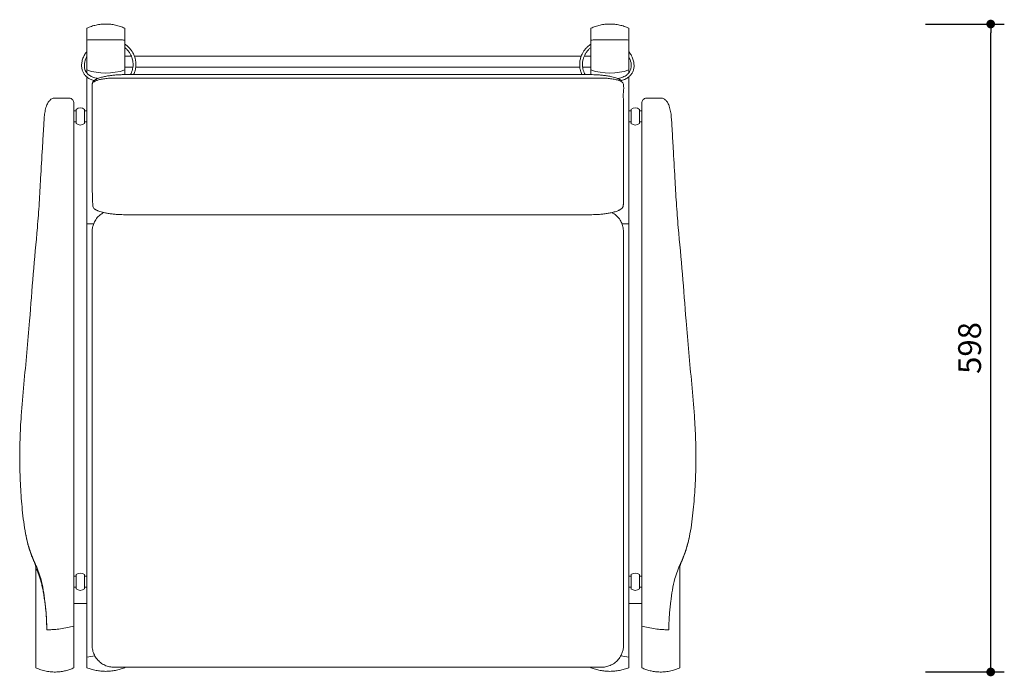
# Model space of a CAD drawing. Units: millimetres. Extents: x 227665 to 229465, y 11991 to 14117.
# Drawn here: x 227669 to 228576, y 13512 to 14117 of the extents above; entities that cross this region are included whole.
import ezdxf

# ---------------------------------------------------------------- set-up
doc = ezdxf.new("R2010")
doc.units = ezdxf.units.MM
doc.header["$PDMODE"] = 2
doc.styles.add('标志', font='simhei.ttf')
doc.dimstyles.new('1-10', dxfattribs={"dimscale": 10, "dimtxt": 2.1, "dimasz": 0.8, "dimexe": 1.25, "dimexo": 0.625, "dimtad": 1, "dimdec": 0, "dimrnd": 0.1, "dimdsep": 46, "dimtxsty": '标志', "dimblk": 'DOT', "dimcen": 2.5, "dimclrd": 5, "dimclre": 5, "dimadec": 3, "dimazin": 0, "dimtfac": 1, "dimtdec": 0, "dimtmove": 0, "dimatfit": 3, "dimldrblk": 'DOT', "dimfxl": 40, "dimfxlon": 1, "dimarcsym": 0})

# ---------------------------------------------------------------- blocks, each defined once
blk = doc.blocks.new('_Dot')
at = {"color": 0, "linetype": 'ByBlock', "lineweight": -2}
blk.add_line((-0.5, 0), (-1, 0), dxfattribs=at)
at = {"color": 0, "linetype": 'ByBlock', "const_width": 0.5}
blk.add_lwpolyline([(-0.25, 0, 1), (0.25, 0, 1)], format="xyb", close=True, dxfattribs=at)
blk = doc.blocks.new('*D112')
at = {"color": 5, "lineweight": -2}
for p, q in [((228503.55, 14113.31), (228576.05, 14113.31)), ((228563.55, 13524.47), (228563.55, 14105.31)), ((228503.55, 13516.47), (228576.05, 13516.47))]:
    blk.add_line(p, q, dxfattribs=at)
at = {"layer": 'Defpoints', "color": 0}
for p in [(228212.68, 14113.31), (228563.55, 14113.31), (228261.67, 13516.47)]:
    blk.add_point(p, dxfattribs=at)
at = {"color": 5, "lineweight": -2, "xscale": 8, "yscale": 8, "zscale": 8}
for p, rotation in [((228563.55, 14113.31), 90), ((228563.55, 13516.47), 270)]:
    blk.add_blockref('_Dot', p, dxfattribs=dict(at, rotation=rotation))
at = {"color": 0, "insert": (228546.8, 13814.89), "char_height": 21, "attachment_point": 5, "rotation": 90, "style": '标志'}
blk.add_mtext('598', dxfattribs=at)

msp = doc.modelspace()

# ---------------------------------------------------------------- linework, layer by layer
at = {"color": 7, "linetype": 'Continuous', "lineweight": 0}
for p, q in [((227730.81, 14109.52), (227730.8, 14109.51)), ((227730.8, 14109.51), (227730.8, 14098.85)), ((227765.75, 14109.51), (227765.74, 14109.52)), ((227765.75, 14109.51), (227765.75, 14098.84)), ((228195.2, 14109.51), (228195.21, 14109.52)), ((228195.2, 14109.51), (228195.2, 14098.84)), ((228230.14, 14109.52), (228230.15, 14109.51)), ((228230.15, 14109.51), (228230.15, 14098.85)), ((227730.8, 14098.5), (227731.17, 14098.41)), ((227762.92, 14098.76), (227733.43, 14098.76)), ((227765.4, 14098.4), (227765.75, 14098.49)), ((228195.55, 14098.4), (228195.2, 14098.49)), ((228227.52, 14098.76), (228198.03, 14098.76)), ((228230.15, 14098.5), (228229.78, 14098.41)), ((227765.75, 14083.56), (227771.93, 14083.56)), ((227774.69, 14083.56), (228186.21, 14083.56)), ((228189.03, 14083.56), (228195.2, 14083.56)), ((227765.75, 14073.44), (227773.32, 14073.44)), ((227765.75, 14066.7), (227765.75, 14070.62)), ((227775.84, 14073.44), (228185.11, 14073.44)), ((228187.63, 14073.44), (228195.2, 14073.44)), ((228195.2, 14066.71), (228195.2, 14070.62)), ((227771.13, 14066.72), (227771.2, 14066.72)), ((228223.34, 14061.08), (228222.95, 14061.39)), ((227714.37, 14045.1), (227700.06, 14045.1)), ((227735.79, 14041.36), (227735.79, 14031.59)), ((228260.89, 14045.1), (228246.58, 14045.1)), ((227720.89, 14033.23), (227718.89, 14033.23)), ((227720.89, 14034.73), (227720.89, 14023.94)), ((227728.8, 14034.73), (227728.8, 14023.94)), ((227730.8, 14033.23), (227728.8, 14033.23)), ((228232.15, 14033.23), (228230.15, 14033.23)), ((228232.15, 14021.75), (228232.15, 14034.73)), ((228240.06, 14021.75), (228240.06, 14034.73)), ((228242.06, 14033.23), (228240.06, 14033.23)), ((227718.89, 14023.25), (227720.89, 14023.25)), ((227720.89, 14023.94), (227720.89, 14021.75)), ((227728.8, 14023.94), (227728.8, 14021.75)), ((227728.8, 14023.25), (227730.8, 14023.25)), ((227735.79, 14031.59), (227735.79, 14017.36)), ((228230.15, 14031.24), (228230.15, 14031.24)), ((228230.15, 14023.25), (228232.15, 14023.25)), ((228240.06, 14023.25), (228242.06, 14023.25)), ((227691.3, 14022.25), (227691.41, 14022.25)), ((227735.79, 14017.36), (227735.79, 14002.77)), ((228269.54, 14022.25), (228269.65, 14022.25)), ((227735.79, 14002.77), (227735.79, 13965.31)), ((228225.16, 13946.63), (228225.16, 13946.64)), ((227737.16, 13929.2), (227730.8, 13929.2)), ((228230.15, 13929.2), (228223.75, 13929.2)), ((227735.79, 13921.7), (227735.79, 13920.27)), ((228291.87, 13715.1), (228291.84, 13712.32)), ((228291.88, 13715.1), (228291.88, 13715.29)), ((227683.94, 13613.4), (227683.94, 13612.36)), ((227683.94, 13520.27), (227683.94, 13612.36)), ((227720.89, 13606.12), (227720.89, 13593.13)), ((227728.8, 13606.12), (227728.8, 13593.13)), ((228232.15, 13601.11), (228232.15, 13606.12)), ((228240.06, 13601.11), (228240.06, 13606.12)), ((228277.01, 13613.4), (228277.01, 13612.36)), ((228277.01, 13520.27), (228277.01, 13612.36)), ((227718.9, 13605.62), (227718.89, 13605.62)), ((227720.89, 13604.62), (227718.9, 13604.62)), ((227730.8, 13604.62), (227728.8, 13604.62)), ((228232.15, 13604.62), (228230.15, 13604.62)), ((228232.15, 13593.13), (228232.15, 13601.11)), ((228242.05, 13604.62), (228240.06, 13604.62)), ((228240.06, 13593.13), (228240.06, 13601.11)), ((228242.01, 13597.1), (228242.06, 13597.02)), ((228242.06, 13605.62), (228242.05, 13605.62)), ((227718.89, 13593.63), (227718.9, 13593.63)), ((227718.9, 13594.63), (227720.89, 13594.63)), ((227728.8, 13594.63), (227730.8, 13594.63)), ((228230.15, 13594.63), (228232.15, 13594.63)), ((228240.06, 13594.63), (228242.05, 13594.63)), ((228242.05, 13593.63), (228242.06, 13593.63)), ((227718.89, 13579.49), (227730.8, 13579.49)), ((228230.15, 13579.49), (228242.06, 13579.49)), ((228242.06, 13520.27), (228242.06, 13579.49)), ((227718.89, 13520.27), (227718.89, 13558.58)), ((227683.94, 13520.27), (227683.96, 13520.26)), ((227718.87, 13520.26), (227718.89, 13520.27)), ((228242.08, 13520.26), (228242.06, 13520.27)), ((228277.01, 13520.27), (228276.99, 13520.26))]:
    msp.add_line(p, q, dxfattribs=at)
for centre, radius, start, end in [((227748.27, 14122.73), 54.63, 251.34158, 288.65842), ((228212.68, 14122.73), 54.63, 251.34157, 288.65843), ((227724.84, 14030.26), 5.97, 48.49397, 131.50603), ((228236.1, 14030.26), 5.97, 48.49397, 131.50603), ((227724.84, 14026.22), 5.97, 228.49397, 311.50603), ((228236.1, 14026.22), 5.97, 228.49397, 311.50603), ((227724.84, 13601.65), 5.97, 48.49397, 131.50603), ((228236.1, 13601.65), 5.97, 48.49397, 131.50603), ((227724.84, 13597.6), 5.97, 228.49397, 311.50603), ((228236.1, 13597.6), 5.97, 228.49397, 311.50603), ((227744.72, 13455.19), 76.31, 94.78417, 100.51679), ((228216.23, 13455.23), 76.26, 79.48041, 85.20607)]:
    msp.add_arc(centre, radius, start, end, dxfattribs=at)
for points, knots in [([(227765.74, 14109.52), (227764.37, 14110.09), (227761.62, 14111.24), (227757.28, 14112.41), (227752.82, 14113.14), (227748.3, 14113.39), (227743.79, 14113.15), (227739.34, 14112.43), (227734.98, 14111.26), (227732.2, 14110.1), (227730.81, 14109.52)], [0, 0, 0, 0, 0.123549, 0.248006, 0.373807, 0.499566, 0.624813, 0.749231, 0.874267, 1, 1, 1, 1]), ([(228195.21, 14109.52), (228196.58, 14110.09), (228199.33, 14111.24), (228203.67, 14112.41), (228208.13, 14113.14), (228212.65, 14113.39), (228217.16, 14113.15), (228221.61, 14112.43), (228225.97, 14111.26), (228228.75, 14110.1), (228230.14, 14109.52)], [0, 0, 0, 0, 0.123549, 0.248006, 0.373807, 0.499567, 0.624813, 0.749231, 0.874267, 1, 1, 1, 1]), ([(227730.8, 14098.5), (227730.8, 14098.48), (227730.8, 14098.24), (227730.8, 14097.38), (227730.8, 14095.68), (227730.8, 14093.8), (227730.8, 14091.2), (227730.8, 14087.94), (227730.8, 14083.79), (227730.8, 14081.1), (227730.8, 14079.62)], [0, 0, 0, 0, 0.009049, 0.103859, 0.199098, 0.294112, 0.390173, 0.580396, 0.770183, 1, 1, 1, 1]), ([(227731.17, 14098.41), (227731.64, 14098.56), (227732.37, 14098.79), (227733.15, 14098.69), (227733.43, 14098.66)], [0, 0, 0, 0, 0.641096, 1, 1, 1, 1]), ([(227762.92, 14098.72), (227763.21, 14098.73), (227764.04, 14098.76), (227764.86, 14098.54), (227765.4, 14098.4)], [0, 0, 0, 0, 0.334454, 1, 1, 1, 1]), ([(227765.75, 14098.49), (227765.75, 14098.47), (227765.75, 14098.23), (227765.75, 14097.38), (227765.75, 14095.68), (227765.75, 14093.8), (227765.75, 14091.2), (227765.75, 14087.94), (227765.75, 14083.79), (227765.75, 14081.1), (227765.75, 14079.62)], [0, 0, 0, 0, 0.00736, 0.102332, 0.197733, 0.292909, 0.389134, 0.579681, 0.769791, 1, 1, 1, 1]), ([(228195.2, 14098.49), (228195.2, 14098.47), (228195.2, 14098.23), (228195.2, 14097.38), (228195.2, 14095.68), (228195.2, 14093.8), (228195.2, 14091.2), (228195.2, 14087.94), (228195.2, 14083.79), (228195.2, 14081.1), (228195.2, 14079.62)], [0, 0, 0, 0, 0.00736, 0.102332, 0.197733, 0.292909, 0.389134, 0.579681, 0.769791, 1, 1, 1, 1]), ([(228198.03, 14098.72), (228197.74, 14098.73), (228196.91, 14098.76), (228196.09, 14098.54), (228195.55, 14098.4)], [0, 0, 0, 0, 0.334458, 1, 1, 1, 1]), ([(228229.78, 14098.41), (228229.31, 14098.56), (228228.58, 14098.79), (228227.8, 14098.69), (228227.52, 14098.66)], [0, 0, 0, 0, 0.641094, 1, 1, 1, 1]), ([(228230.15, 14098.5), (228230.15, 14098.48), (228230.15, 14098.24), (228230.15, 14097.38), (228230.15, 14095.68), (228230.15, 14093.8), (228230.15, 14091.2), (228230.15, 14087.94), (228230.15, 14083.79), (228230.15, 14081.1), (228230.15, 14079.62)], [0, 0, 0, 0, 0.009049, 0.103859, 0.199098, 0.294112, 0.390173, 0.580396, 0.770183, 1, 1, 1, 1]), ([(227730.8, 14087.85), (227730.33, 14087.26), (227729.07, 14085.66), (227727.55, 14082.65), (227726.31, 14078.95), (227725.85, 14075.16), (227726.23, 14071.72), (227727.11, 14069.31), (227727.98, 14067.77), (227728.71, 14066.74), (227729.66, 14065.64), (227731.01, 14064.41), (227732.93, 14063.09), (227735.19, 14062.04), (227736.87, 14061.42), (227737.67, 14061.24), (227737.72, 14061.23)], [0, 0, 0, 0, 0.067228, 0.180736, 0.296471, 0.412928, 0.516262, 0.602772, 0.640183, 0.674426, 0.716348, 0.770537, 0.839085, 0.925508, 0.995719, 1, 1, 1, 1]), ([(227773.95, 14066.74), (227774.26, 14067.42), (227774.95, 14068.95), (227775.6, 14071.41), (227776.05, 14074.21), (227776.12, 14077), (227775.79, 14079.93), (227775.07, 14082.84), (227773.98, 14085.53), (227772.61, 14087.95), (227771.19, 14089.92), (227769.73, 14091.57), (227768.37, 14092.86), (227767.09, 14093.92), (227766.21, 14094.52), (227765.75, 14094.83)], [0, 0, 0, 0, 0.07433, 0.166716, 0.245441, 0.346104, 0.430625, 0.520695, 0.62361, 0.698146, 0.776903, 0.846756, 0.90125, 0.949172, 1, 1, 1, 1]), ([(227765.75, 14091.64), (227765.95, 14091.5), (227766.82, 14090.85), (227768.29, 14089.38), (227770.03, 14087.23), (227771.41, 14084.88), (227772.26, 14082.89), (227772.82, 14081.15), (227773.25, 14079.3), (227773.5, 14077.07), (227773.47, 14074.51), (227773.05, 14071.79), (227772.28, 14069.09), (227771.44, 14067.48), (227771.06, 14066.76)], [0, 0, 0, 0, 0.025776, 0.114053, 0.218398, 0.317141, 0.399365, 0.446246, 0.510371, 0.601107, 0.68668, 0.787778, 0.905389, 1, 1, 1, 1]), ([(228195.2, 14094.82), (228194.62, 14094.43), (228193.4, 14093.59), (228191.64, 14092), (228189.91, 14090.12), (228188.35, 14087.98), (228187.11, 14085.78), (228186.24, 14083.74), (228185.67, 14081.97), (228185.26, 14080.27), (228184.96, 14078.35), (228184.84, 14076.22), (228184.95, 14073.89), (228185.34, 14071.41), (228186, 14068.94), (228186.69, 14067.42), (228187, 14066.74)], [0, 0, 0, 0, 0.064147, 0.13712, 0.218095, 0.299446, 0.38054, 0.450213, 0.50412, 0.552883, 0.612774, 0.685321, 0.753127, 0.833324, 0.926238, 1, 1, 1, 1]), ([(228189.82, 14066.87), (228189.54, 14067.39), (228188.87, 14068.65), (228188.19, 14070.76), (228187.7, 14072.94), (228187.48, 14074.95), (228187.46, 14076.74), (228187.6, 14078.48), (228187.94, 14080.48), (228188.63, 14082.85), (228189.8, 14085.4), (228191.27, 14087.7), (228192.97, 14089.69), (228194.28, 14091), (228195.09, 14091.57), (228195.2, 14091.65)], [0, 0, 0, 0, 0.068644, 0.167495, 0.251107, 0.319976, 0.389637, 0.446929, 0.508047, 0.60707, 0.70902, 0.804991, 0.894955, 0.986398, 1, 1, 1, 1]), ([(228223.22, 14061.27), (228223.63, 14061.37), (228224.95, 14061.7), (228227.29, 14062.7), (228230, 14064.35), (228232.32, 14066.67), (228233.91, 14069.33), (228234.83, 14072.32), (228235.07, 14075.64), (228234.56, 14079.28), (228233.25, 14082.99), (228231.72, 14085.92), (228230.51, 14087.43), (228230.15, 14087.86)], [0, 0, 0, 0, 0.038498, 0.122566, 0.228665, 0.324172, 0.415029, 0.504591, 0.601436, 0.709104, 0.828412, 0.949895, 1, 1, 1, 1]), ([(227741.29, 14063.13), (227740.63, 14063.24), (227739.14, 14063.47), (227736.99, 14064.11), (227734.98, 14064.96), (227732.96, 14066.12), (227731.2, 14067.64), (227729.82, 14069.6), (227728.89, 14071.79), (227728.46, 14074.41), (227728.65, 14077.33), (227729.4, 14080.16), (227730.14, 14082.12), (227730.72, 14083.08), (227730.8, 14083.21)], [0, 0, 0, 0, 0.072818, 0.165227, 0.243911, 0.311375, 0.419186, 0.496097, 0.570444, 0.673546, 0.778781, 0.880272, 0.984618, 1, 1, 1, 1]), ([(227730.8, 14079.62), (227730.8, 14078.4), (227730.8, 14076.56), (227730.8, 14073.93), (227730.8, 14072.17), (227730.8, 14071.38), (227730.8, 14070.97)], [0, 0, 0, 0, 0.391814, 0.588376, 0.784073, 1, 1, 1, 1]), ([(227765.75, 14079.62), (227765.75, 14078.4), (227765.75, 14076.57), (227765.75, 14073.95), (227765.75, 14072.18), (227765.75, 14071.39), (227765.75, 14070.97)], [0, 0, 0, 0, 0.390096, 0.585783, 0.780615, 1, 1, 1, 1]), ([(228195.2, 14079.62), (228195.2, 14078.4), (228195.2, 14076.57), (228195.2, 14073.95), (228195.2, 14072.18), (228195.2, 14071.39), (228195.2, 14070.97)], [0, 0, 0, 0, 0.390096, 0.585783, 0.780615, 1, 1, 1, 1]), ([(228230.15, 14083.15), (228230.4, 14082.7), (228231.12, 14081.4), (228231.9, 14079.06), (228232.44, 14076.19), (228232.4, 14073.72), (228231.99, 14071.8), (228231.39, 14070.12), (228230.57, 14068.75), (228229.63, 14067.65), (228228.77, 14066.8), (228227.44, 14065.78), (228225.75, 14064.85), (228223.72, 14064.04), (228221.72, 14063.46), (228220.3, 14063.23), (228219.66, 14063.13)], [0, 0, 0, 0, 0.055242, 0.157768, 0.26154, 0.365983, 0.419161, 0.472815, 0.558501, 0.589992, 0.631542, 0.690678, 0.772154, 0.842535, 0.929254, 1, 1, 1, 1]), ([(228230.15, 14079.62), (228230.15, 14078.4), (228230.15, 14076.56), (228230.15, 14073.93), (228230.15, 14072.17), (228230.15, 14071.38), (228230.15, 14070.97)], [0, 0, 0, 0, 0.391814, 0.588376, 0.784073, 1, 1, 1, 1]), ([(227730.8, 14070.97), (227730.8, 14070.63), (227730.8, 14069.97), (227730.8, 14068.86), (227730.8, 14068.35), (227730.8, 14068.34)], [0, 0, 0, 0, 0.494032, 0.989711, 1, 1, 1, 1]), ([(227765.75, 14070.97), (227765.75, 14070.63), (227765.75, 14069.96), (227765.75, 14068.36), (227765.75, 14067.27), (227765.75, 14066.76), (227765.75, 14066.7)], [0, 0, 0, 0, 0.320218, 0.641505, 0.962813, 1, 1, 1, 1]), ([(228195.2, 14070.97), (228195.2, 14070.63), (228195.2, 14069.96), (228195.2, 14068.36), (228195.2, 14067.28), (228195.2, 14066.76), (228195.2, 14066.71)], [0, 0, 0, 0, 0.320861, 0.642792, 0.964744, 1, 1, 1, 1]), ([(228230.15, 14070.97), (228230.15, 14070.63), (228230.15, 14069.97), (228230.15, 14068.84), (228230.15, 14068.31), (228230.15, 14068.28)], [0, 0, 0, 0, 0.48485, 0.971318, 1, 1, 1, 1]), ([(227730.8, 14064.65), (227730.8, 14059.86), (227730.8, 14044.01), (227730.8, 14022.83), (227730.8, 14005.04), (227730.8, 13998.02), (227730.8, 13995.64), (227730.8, 13993.14), (227730.8, 13990.33), (227730.8, 13987.01), (227730.8, 13982.77), (227730.8, 13977.28), (227730.8, 13970.49), (227730.8, 13962.74), (227730.8, 13954.09), (227730.8, 13944.68), (227730.8, 13936.28), (227730.8, 13930.99), (227730.8, 13929.2)], [0, 0, 0, 0, 0.144119, 0.476691, 0.642978, 0.66947, 0.696047, 0.722614, 0.749095, 0.775475, 0.801835, 0.832228, 0.862719, 0.893113, 0.923508, 0.954, 0.984397, 1, 1, 1, 1]), ([(228225.16, 14005.64), (228225.2, 14033.82), (228225.26, 14040.73), (228224.87, 14050.06), (228225.71, 14055.95), (228224.86, 14059.23), (228223.2, 14060.46), (228220.46, 14061.6), (228216.74, 14062.53), (228212.41, 14063.15), (228207.59, 14063.49), (228202.57, 14063.47), (228197.41, 14063.47), (228192.26, 14063.47), (228187.11, 14063.47), (228166.52, 14063.47), (228113.34, 14063.47), (227993.24, 14063.47), (227873.15, 14063.47), (227785.93, 14063.47), (227765.92, 14063.47), (227761.63, 14063.47), (227757.32, 14063.47), (227752.87, 14063.47), (227748.33, 14063.13), (227744.23, 14062.52), (227740.85, 14061.69), (227738.34, 14060.74), (227736.66, 14059.69), (227735.79, 14058.62), (227735.79, 14057.58), (227735.79, 14056.56), (227735.79, 14051.15), (227735.79, 14046.09), (227735.79, 14041.36)], [0, 0, 0, 0, 0.061903, 0.111594, 0.150637, 0.157257, 0.16433, 0.171686, 0.17911, 0.186373, 0.193275, 0.201001, 0.20864, 0.216279, 0.223918, 0.231557, 0.307946, 0.460725, 0.766282, 0.842671, 0.849037, 0.855403, 0.861768, 0.868237, 0.87516, 0.882435, 0.888803, 0.895138, 0.9013, 0.90717, 0.912698, 0.918154, 0.923611, 1, 1, 1, 1]), ([(227737.87, 14061.3), (227737.59, 14061.09), (227736.72, 14060.43), (227736.01, 14059.19), (227735.86, 14057.45), (227735.81, 14056.23), (227735.79, 14055.55)], [0, 0, 0, 0, 0.109444, 0.34489, 0.636168, 1, 1, 1, 1]), ([(227740.14, 14062.68), (227739.99, 14062.61), (227739.58, 14062.43), (227738.93, 14062.06), (227738.3, 14061.64), (227737.9, 14061.35), (227737.72, 14061.23), (227737.72, 14061.24), (227737.72, 14061.24)], [0, 0, 0, 0, 0.135729, 0.355077, 0.584951, 0.793096, 0.941982, 1, 1, 1, 1]), ([(227771.55, 14066.72), (227770.99, 14066.72), (227769.3, 14066.72), (227766.58, 14066.72), (227763.15, 14066.69), (227759.6, 14066.53), (227755.72, 14066.24), (227751.82, 14065.79), (227748.61, 14065.24), (227746.16, 14064.71), (227744.28, 14064.22), (227742.52, 14063.66), (227741.13, 14063.14), (227740.38, 14062.8), (227740.14, 14062.68)], [0, 0, 0, 0, 0.051324, 0.153601, 0.247989, 0.364947, 0.482663, 0.606525, 0.719823, 0.777686, 0.841561, 0.908897, 0.970436, 1, 1, 1, 1]), ([(227773.46, 14066.72), (227773.35, 14066.72), (227773.12, 14066.72), (227772.65, 14066.72), (227772.17, 14066.72), (227771.76, 14066.72), (227771.44, 14066.72), (227771.22, 14066.73), (227771.13, 14066.73), (227771.11, 14066.73), (227771.12, 14066.73), (227771.13, 14066.72)], [0, 0, 0, 0, 0.130755, 0.26534, 0.400687, 0.517074, 0.624244, 0.73709, 0.866524, 0.932696, 1, 1, 1, 1]), ([(228187.09, 14066.73), (228186.81, 14066.73), (228185.25, 14066.73), (228181.71, 14066.73), (228176.17, 14066.73), (228169.34, 14066.73), (228161.64, 14066.73), (228149.45, 14066.73), (228133.31, 14066.73), (228113.75, 14066.73), (228094.5, 14066.73), (228075.6, 14066.73), (228057.03, 14066.73), (228039.01, 14066.73), (228021.27, 14066.73), (228003.08, 14066.73), (227984.39, 14066.73), (227965.22, 14066.73), (227946.05, 14066.73), (227926.89, 14066.73), (227907.61, 14066.73), (227887.87, 14066.73), (227870.96, 14066.73), (227856.93, 14066.73), (227846.03, 14066.73), (227834.86, 14066.73), (227823.43, 14066.73), (227811.73, 14066.73), (227799.91, 14066.73), (227790.24, 14066.73), (227782.96, 14066.73), (227778.17, 14066.73), (227775.06, 14066.73), (227773.54, 14066.72), (227773.46, 14066.72)], [0, 0, 0, 0, 0.002017, 0.01132, 0.025671, 0.042184, 0.060854, 0.081517, 0.130625, 0.177909, 0.223403, 0.270198, 0.315013, 0.358072, 0.400859, 0.443675, 0.490033, 0.536395, 0.582745, 0.629065, 0.675341, 0.722572, 0.772214, 0.797959, 0.824327, 0.851325, 0.87896, 0.907238, 0.936167, 0.964679, 0.977392, 0.988973, 0.999424, 1, 1, 1, 1]), ([(228187.09, 14066.73), (228187.17, 14066.73), (228187.34, 14066.73), (228187.79, 14066.72), (228188.29, 14066.72), (228188.78, 14066.72), (228189.19, 14066.72), (228189.5, 14066.72), (228189.71, 14066.73), (228189.76, 14066.73), (228189.78, 14066.73)], [0, 0, 0, 0, 0.15275, 0.323931, 0.455808, 0.588433, 0.70248, 0.807502, 0.918079, 1, 1, 1, 1]), ([(228221.11, 14062.55), (228221.02, 14062.59), (228220.65, 14062.78), (228219.66, 14063.21), (228218, 14063.83), (228215.82, 14064.46), (228213.3, 14065.05), (228210.33, 14065.6), (228206.84, 14066.07), (228203.13, 14066.42), (228199.62, 14066.62), (228196.43, 14066.71), (228193.23, 14066.73), (228191.03, 14066.73), (228189.78, 14066.73)], [0, 0, 0, 0, 0.010912, 0.047219, 0.118525, 0.196763, 0.269872, 0.3618, 0.473284, 0.588517, 0.699806, 0.799415, 0.885759, 1, 1, 1, 1]), ([(228221.11, 14062.54), (228221.16, 14062.52), (228221.46, 14062.38), (228222.02, 14062.05), (228222.65, 14061.64), (228223.05, 14061.35), (228223.23, 14061.23), (228223.23, 14061.24), (228223.23, 14061.24)], [0, 0, 0, 0, 0.052368, 0.292152, 0.543446, 0.770989, 0.933754, 1, 1, 1, 1]), ([(228230.15, 14064.67), (228230.15, 14059.87), (228230.15, 14044.02), (228230.15, 14022.83), (228230.15, 14005.04), (228230.15, 13998.02), (228230.15, 13995.64), (228230.15, 13993.14), (228230.15, 13990.33), (228230.15, 13987.01), (228230.15, 13982.77), (228230.15, 13977.28), (228230.15, 13970.49), (228230.15, 13962.74), (228230.15, 13954.09), (228230.15, 13944.68), (228230.15, 13936.28), (228230.15, 13930.99), (228230.15, 13929.2)], [0, 0, 0, 0, 0.144249, 0.476771, 0.643032, 0.66952, 0.696093, 0.722656, 0.749133, 0.775509, 0.801865, 0.832254, 0.86274, 0.89313, 0.923519, 0.954007, 0.984399, 1, 1, 1, 1]), ([(227700.06, 14045.07), (227699.99, 14045.07), (227699.79, 14045.06), (227698.58, 14044.56), (227696.94, 14043.38), (227695.48, 14041.64), (227694.45, 14039.81), (227693.89, 14038.52), (227693.62, 14037.77), (227693.56, 14037.59)], [0, 0, 0, 0, 0.095832, 0.284336, 0.481839, 0.697001, 0.828274, 0.959888, 1, 1, 1, 1]), ([(227714.37, 14045.09), (227714.43, 14045.09), (227715.13, 14045.12), (227716.24, 14044.87), (227717.21, 14044.09), (227717.57, 14043.8)], [0, 0, 0, 0, 0.062276, 0.65238, 1, 1, 1, 1]), ([(227718.89, 14040.4), (227718.84, 14040.94), (227718.74, 14042.04), (227718.12, 14043.16), (227717.67, 14043.68), (227717.57, 14043.8)], [0, 0, 0, 0, 0.438517, 0.876758, 1, 1, 1, 1]), ([(228242.06, 14040.4), (228242.11, 14040.94), (228242.21, 14042.04), (228242.83, 14043.16), (228243.28, 14043.68), (228243.38, 14043.8)], [0, 0, 0, 0, 0.438517, 0.876755, 1, 1, 1, 1]), ([(228246.58, 14045.09), (228246.52, 14045.09), (228245.82, 14045.12), (228244.71, 14044.87), (228243.74, 14044.09), (228243.38, 14043.8)], [0, 0, 0, 0, 0.062277, 0.65238, 1, 1, 1, 1]), ([(228260.89, 14045.07), (228260.96, 14045.07), (228261.16, 14045.06), (228262.37, 14044.56), (228264.01, 14043.38), (228265.47, 14041.64), (228266.5, 14039.81), (228267.06, 14038.52), (228267.33, 14037.77), (228267.39, 14037.59)], [0, 0, 0, 0, 0.095832, 0.284335, 0.481839, 0.697002, 0.828273, 0.959888, 1, 1, 1, 1]), ([(227693.93, 13555.36), (227693.93, 13555.37), (227693.93, 13555.39), (227693.93, 13555.71), (227693.93, 13556.6), (227693.92, 13557.99), (227693.89, 13559.8), (227693.83, 13562.02), (227693.73, 13564.55), (227693.57, 13567.35), (227693.38, 13570.2), (227693.13, 13573.04), (227692.78, 13576.69), (227692.05, 13583), (227690.78, 13591.95), (227688.83, 13601.42), (227686.13, 13609.51), (227683.26, 13616.32), (227679.87, 13624.13), (227676.78, 13633.29), (227674.34, 13643.9), (227672.62, 13654.75), (227670.98, 13669.24), (227669.6, 13687.31), (227668.92, 13708.98), (227669.15, 13730.66), (227670.4, 13754.87), (227672.74, 13781.55), (227675.69, 13810.72), (227678.51, 13844.54), (227681.25, 13882.98), (227684.79, 13919.15), (227687.1, 13948.58), (227688.39, 13972.98), (227689.69, 13995.72), (227690.86, 14014.6), (227691.41, 14025.83), (227692.21, 14032.82), (227693.1, 14035.99), (227693.56, 14037.59)], [0, 0, 0, 0, 0.001851, 0.007892, 0.014108, 0.020148, 0.026361, 0.032417, 0.038649, 0.044701, 0.05093, 0.056405, 0.061895, 0.073042, 0.09477, 0.116477, 0.13135, 0.146263, 0.161177, 0.182971, 0.204779, 0.227088, 0.249405, 0.293014, 0.336665, 0.380327, 0.423948, 0.482913, 0.541885, 0.60085, 0.687662, 0.774486, 0.820173, 0.865876, 0.922049, 0.95767, 0.9801, 0.989997, 1, 1, 1, 1]), ([(227718.89, 14040.4), (227718.89, 14024.76), (227718.89, 13946.57), (227718.89, 13839.46), (227718.89, 13729.3), (227718.89, 13669.6), (227718.89, 13631.03), (227718.89, 13603.34), (227718.89, 13586.68), (227718.89, 13576.82), (227718.89, 13573.71), (227718.89, 13570.8), (227718.89, 13568.21), (227718.89, 13565.95), (227718.89, 13563.92), (227718.89, 13562.15), (227718.89, 13560.71), (227718.89, 13559.63), (227718.89, 13558.96), (227718.89, 13558.77), (227718.89, 13558.75), (227718.89, 13558.75)], [0, 0, 0, 0, 0.095716, 0.478581, 0.655637, 0.770048, 0.843979, 0.891752, 0.939525, 0.945881, 0.952232, 0.958526, 0.963599, 0.968673, 0.973746, 0.97882, 0.983893, 0.988967, 0.994029, 0.999093, 1, 1, 1, 1]), ([(228242.06, 14040.4), (228242.06, 14024.76), (228242.06, 13946.57), (228242.06, 13839.46), (228242.06, 13729.3), (228242.06, 13669.6), (228242.06, 13631.03), (228242.06, 13603.34), (228242.06, 13586.68), (228242.06, 13576.82), (228242.06, 13573.71), (228242.06, 13570.8), (228242.06, 13568.21), (228242.06, 13565.95), (228242.06, 13563.92), (228242.06, 13562.15), (228242.06, 13560.71), (228242.06, 13559.63), (228242.06, 13558.96), (228242.06, 13558.77), (228242.06, 13558.75), (228242.06, 13558.75)], [0, 0, 0, 0, 0.095716, 0.478581, 0.655637, 0.770048, 0.843979, 0.891752, 0.939525, 0.945881, 0.952232, 0.958526, 0.963599, 0.968673, 0.973746, 0.97882, 0.983893, 0.988967, 0.994029, 0.999093, 1, 1, 1, 1]), ([(228267.02, 13555.36), (228267.02, 13555.37), (228267.02, 13555.39), (228267.02, 13555.71), (228267.02, 13556.6), (228267.03, 13557.99), (228267.06, 13559.8), (228267.12, 13562.02), (228267.22, 13564.55), (228267.38, 13567.35), (228267.57, 13570.2), (228267.82, 13573.04), (228268.17, 13576.69), (228268.9, 13583), (228270.17, 13591.95), (228272.12, 13601.42), (228274.82, 13609.51), (228277.69, 13616.32), (228281.08, 13624.13), (228284.16, 13633.29), (228286.61, 13643.9), (228288.33, 13654.75), (228289.97, 13669.24), (228291.35, 13687.31), (228292.03, 13708.98), (228291.8, 13730.66), (228290.55, 13754.87), (228288.21, 13781.55), (228285.26, 13810.72), (228282.44, 13844.54), (228279.7, 13882.98), (228276.16, 13919.15), (228273.85, 13948.58), (228272.56, 13972.98), (228271.26, 13995.72), (228270.09, 14014.6), (228269.54, 14025.83), (228268.74, 14032.82), (228267.84, 14035.99), (228267.39, 14037.59)], [0, 0, 0, 0, 0.001851, 0.007892, 0.014108, 0.020148, 0.026361, 0.032417, 0.038649, 0.044701, 0.05093, 0.056405, 0.061895, 0.073042, 0.09477, 0.116477, 0.13135, 0.146263, 0.161177, 0.182971, 0.204779, 0.227088, 0.249405, 0.293014, 0.336665, 0.380327, 0.423948, 0.482913, 0.541885, 0.60085, 0.687662, 0.774486, 0.820173, 0.865876, 0.922049, 0.95767, 0.9801, 0.989997, 1, 1, 1, 1]), ([(228225.14, 13946.63), (228225.14, 13946.69), (228225.2, 13947.09), (228225.14, 13947.83), (228225.4, 13964.39), (228225.14, 13983.67), (228225.16, 14002.6), (228225.16, 14005.64)], [0, 0, 0, 0, 0.003218, 0.020389, 0.037561, 0.845324, 1, 1, 1, 1]), ([(227735.82, 13964.98), (227735.83, 13964.1), (227735.85, 13962.05), (227735.89, 13958.95), (227735.95, 13955.77), (227736.03, 13952.93), (227736.14, 13950.41), (227736.24, 13948.22), (227736.45, 13946.36), (227736.44, 13944.8), (227737.2, 13943.56), (227738.25, 13942.74), (227739.06, 13942.25), (227739.57, 13941.97), (227740.21, 13941.66), (227741.28, 13941.18), (227742.96, 13940.56), (227745.13, 13939.93), (227747.65, 13939.34), (227750.62, 13938.79), (227754.11, 13938.32), (227757.82, 13937.97), (227761.33, 13937.77), (227764.52, 13937.68), (227767.75, 13937.66), (227771.11, 13937.66), (227774.84, 13937.66), (227779.24, 13937.66), (227784.78, 13937.66), (227791.61, 13937.66), (227799.31, 13937.66), (227811.5, 13937.66), (227827.64, 13937.66), (227847.21, 13937.66), (227866.45, 13937.66), (227885.36, 13937.67), (227903.92, 13937.66), (227921.94, 13937.66), (227939.68, 13937.66), (227957.87, 13937.66), (227976.56, 13937.66), (227995.73, 13937.66), (228014.9, 13937.66), (228034.06, 13937.66), (228053.34, 13937.66), (228073.08, 13937.67), (228089.98, 13937.67), (228104.01, 13937.66), (228114.92, 13937.66), (228126.09, 13937.66), (228137.52, 13937.66), (228149.22, 13937.66), (228161.04, 13937.66), (228170.71, 13937.66), (228177.99, 13937.66), (228182.78, 13937.66), (228187.09, 13937.66), (228190.94, 13937.67), (228194.37, 13937.67), (228197.8, 13937.7), (228201.35, 13937.86), (228205.23, 13938.15), (228209.13, 13938.6), (228212.34, 13939.15), (228214.79, 13939.68), (228216.67, 13940.17), (228218.44, 13940.72), (228219.89, 13941.28), (228220.98, 13941.77), (228221.85, 13942.22), (228222.93, 13942.89), (228224.08, 13943.82), (228224.97, 13945.2), (228225.08, 13946.94), (228225.13, 13948.16), (228225.16, 13948.84)], [0, 0, 0, 0, 0.015857, 0.03677, 0.055615, 0.07239, 0.087091, 0.099715, 0.110263, 0.118751, 0.125563, 0.130532, 0.132233, 0.133391, 0.134671, 0.136741, 0.140807, 0.145267, 0.149436, 0.154677, 0.161033, 0.167603, 0.173948, 0.179627, 0.184549, 0.191234, 0.197129, 0.203752, 0.213969, 0.225725, 0.239017, 0.253728, 0.28869, 0.322353, 0.35474, 0.388053, 0.419956, 0.450609, 0.481067, 0.511546, 0.544547, 0.57755, 0.610544, 0.643518, 0.676461, 0.710082, 0.745422, 0.76375, 0.782521, 0.801742, 0.821416, 0.841548, 0.862144, 0.882443, 0.891494, 0.899739, 0.907179, 0.913815, 0.919642, 0.92502, 0.931685, 0.938392, 0.94545, 0.951905, 0.955202, 0.958842, 0.962679, 0.966185, 0.968309, 0.970265, 0.972394, 0.976969, 0.983058, 0.990591, 1, 1, 1, 1]), ([(227746.47, 13939.63), (227745.63, 13939.2), (227743.35, 13938.04), (227740.36, 13935.09), (227737.93, 13931.45), (227736.51, 13927.77), (227735.7, 13924.34), (227735.81, 13920.83), (227735.73, 13909.25), (227735.84, 13880.26), (227735.75, 13815.36), (227735.81, 13704.08), (227735.79, 13609.86), (227735.79, 13551.24), (227735.79, 13547.71), (227735.79, 13545.66), (227735.79, 13543.32)], [0, 0, 0, 0, 0.007087, 0.019131, 0.031054, 0.039809, 0.048648, 0.057374, 0.066098, 0.13589, 0.275473, 0.55464, 0.97339, 0.984607, 0.995823, 1, 1, 1, 1]), ([(228225.16, 13542.12), (228225.16, 13544.71), (228225.16, 13555.14), (228225.16, 13584.12), (228225.16, 13649.03), (228225.18, 13760.31), (228225.11, 13854.53), (228225.16, 13913.15), (228225.14, 13917.62), (228225.23, 13922.09), (228224.91, 13926.6), (228223.31, 13930.89), (228220.85, 13934.76), (228217.87, 13937.81), (228215.53, 13939.1), (228214.54, 13939.64)], [0, 0, 0, 0, 0.008691, 0.078223, 0.217287, 0.495415, 0.912607, 0.923782, 0.934956, 0.946131, 0.957353, 0.968594, 0.980031, 0.991608, 1, 1, 1, 1]), ([(227730.8, 13929.2), (227730.8, 13925.65), (227730.8, 13918.55), (227730.8, 13907.27), (227730.8, 13895.67), (227730.8, 13883.82), (227730.8, 13871.96), (227730.8, 13860.1), (227730.8, 13848.24), (227730.8, 13816.99), (227730.8, 13766.31), (227730.8, 13696.27), (227730.8, 13644.21), (227730.8, 13610.19), (227730.8, 13594.2), (227730.8, 13578.21), (227730.8, 13562.21), (227730.8, 13546.2), (227730.8, 13535.54), (227730.8, 13530.21)], [0, 0, 0, 0, 0.028114, 0.056229, 0.085752, 0.115295, 0.14495, 0.174699, 0.204457, 0.234123, 0.409316, 0.58451, 0.759703, 0.799762, 0.839893, 0.880023, 0.920082, 0.960049, 1, 1, 1, 1]), ([(228230.15, 13929.2), (228230.15, 13925.65), (228230.15, 13918.55), (228230.15, 13907.27), (228230.15, 13895.67), (228230.15, 13883.82), (228230.15, 13871.96), (228230.15, 13860.1), (228230.15, 13848.24), (228230.15, 13816.99), (228230.15, 13766.31), (228230.15, 13696.27), (228230.15, 13644.21), (228230.15, 13610.19), (228230.15, 13594.2), (228230.15, 13578.21), (228230.15, 13562.21), (228230.15, 13546.2), (228230.15, 13535.54), (228230.15, 13530.21)], [0, 0, 0, 0, 0.028114, 0.056229, 0.085752, 0.115295, 0.14495, 0.174699, 0.204457, 0.234123, 0.409316, 0.58451, 0.759703, 0.799762, 0.839893, 0.880023, 0.920082, 0.960049, 1, 1, 1, 1]), ([(227674.64, 13643.15), (227674.88, 13641.77), (227675.49, 13638.12), (227677.02, 13632.29), (227678.88, 13626.38), (227680.57, 13621.99), (227681.76, 13619.1), (227682.61, 13617.12), (227683.2, 13615.7), (227683.49, 13614.98), (227683.55, 13614.77), (227683.6, 13614.57), (227683.75, 13614.06), (227683.86, 13613.67), (227683.94, 13613.4)], [0, 0, 0, 0, 0.103259, 0.274034, 0.4456, 0.563751, 0.622908, 0.683431, 0.735756, 0.760937, 0.790309, 0.81991, 0.879053, 1, 1, 1, 1]), ([(228286.31, 13643.15), (228286.07, 13641.77), (228285.46, 13638.12), (228283.92, 13632.29), (228282.07, 13626.38), (228280.38, 13621.99), (228279.18, 13619.1), (228278.34, 13617.12), (228277.74, 13615.7), (228277.46, 13614.98), (228277.4, 13614.77), (228277.35, 13614.57), (228277.2, 13614.06), (228277.09, 13613.67), (228277.01, 13613.4)], [0, 0, 0, 0, 0.103259, 0.274034, 0.4456, 0.563751, 0.622908, 0.683431, 0.735756, 0.760937, 0.790309, 0.81991, 0.879053, 1, 1, 1, 1]), ([(227683.94, 13612.35), (227684.33, 13611.52), (227685.12, 13609.85), (227686.4, 13606.71), (227687.65, 13603.18), (227688.78, 13599.23), (227689.81, 13594.92), (227690.72, 13590.33), (227691.5, 13585.48), (227692.19, 13580.48), (227692.96, 13573.83), (227693.72, 13565.6), (227693.86, 13559.06), (227693.93, 13555.79)], [0, 0, 0, 0, 0.078664, 0.157627, 0.236372, 0.315022, 0.393918, 0.472535, 0.549615, 0.627044, 0.704351, 0.85219, 1, 1, 1, 1]), ([(227706.51, 13556.17), (227705.54, 13556.04), (227703.71, 13555.82), (227701.01, 13555.58), (227698.02, 13555.41), (227695.83, 13555.36), (227694.21, 13555.36), (227693.93, 13555.36)], [0, 0, 0, 0, 0.224827, 0.425046, 0.624042, 0.93402, 1, 1, 1, 1]), ([(227693.93, 13555.43), (227693.93, 13555.44), (227693.93, 13555.45), (227693.93, 13555.61), (227693.93, 13555.76), (227693.93, 13555.79)], [0, 0, 0, 0, 0.496256, 0.872044, 1, 1, 1, 1]), ([(227718.89, 13558.75), (227716.93, 13558.23), (227712.96, 13557.18), (227708.68, 13556.51), (227706.51, 13556.17)], [0, 0, 0, 0, 0.493808, 1, 1, 1, 1]), ([(228242.06, 13558.75), (228244.02, 13558.23), (228247.99, 13557.18), (228252.27, 13556.51), (228254.44, 13556.17)], [0, 0, 0, 0, 0.493807, 1, 1, 1, 1]), ([(228254.44, 13556.17), (228255.41, 13556.04), (228257.24, 13555.82), (228259.94, 13555.58), (228262.93, 13555.41), (228265.12, 13555.36), (228266.74, 13555.36), (228267.02, 13555.36)], [0, 0, 0, 0, 0.22483, 0.425047, 0.624045, 0.93402, 1, 1, 1, 1]), ([(228267.02, 13555.43), (228267.02, 13555.44), (228267.02, 13555.45), (228267.02, 13555.61), (228267.02, 13555.76), (228267.02, 13555.79)], [0, 0, 0, 0, 0.496256, 0.872044, 1, 1, 1, 1]), ([(227735.79, 13543.32), (227735.78, 13542.5), (227735.76, 13540.19), (227736.04, 13536.35), (227737.64, 13532.07), (227740.09, 13528.17), (227743.4, 13524.92), (227747.36, 13522.57), (227751.67, 13521.02), (227756.19, 13520.84), (227760.67, 13520.89), (227765.15, 13520.87), (227769.63, 13520.88), (227774.12, 13520.88), (227796.51, 13520.88), (227859.21, 13520.88), (227967.21, 13520.88), (228076.42, 13520.88), (228145.33, 13520.88), (228174.99, 13520.88), (228185.47, 13520.88), (228195.89, 13520.88), (228200.16, 13520.88), (228204.43, 13520.87), (228208.77, 13520.88), (228211.47, 13521.89), (228212.83, 13522.39)], [0, 0, 0, 0, 0.00501, 0.014168, 0.023341, 0.032674, 0.042121, 0.051433, 0.060616, 0.069763, 0.078882, 0.088001, 0.09712, 0.106239, 0.115443, 0.233905, 0.489238, 0.77521, 0.901038, 0.910175, 0.956402, 0.965102, 0.973802, 0.982502, 0.991219, 1, 1, 1, 1]), ([(228212.83, 13522.39), (228214.25, 13523.1), (228217.1, 13524.52), (228220.6, 13527.85), (228223.02, 13531.51), (228224.44, 13535.18), (228225.24, 13538.61), (228225.19, 13540.95), (228225.16, 13542.12)], [0, 0, 0, 0, 0.190366, 0.384283, 0.576237, 0.717198, 0.859501, 1, 1, 1, 1]), ([(227730.8, 13530.21), (227730.8, 13529.25), (227730.8, 13527.32), (227730.8, 13525.05), (227730.8, 13523.43), (227730.8, 13522.26), (227730.8, 13521.36), (227730.8, 13520.73), (227730.8, 13520.41), (227730.8, 13520.42), (227730.8, 13520.43)], [0, 0, 0, 0, 0.174366, 0.348079, 0.449758, 0.551332, 0.687132, 0.823201, 0.96528, 1, 1, 1, 1]), ([(228230.15, 13530.21), (228230.15, 13529.25), (228230.15, 13527.32), (228230.15, 13525.05), (228230.15, 13523.43), (228230.15, 13522.26), (228230.15, 13521.36), (228230.15, 13520.73), (228230.15, 13520.41), (228230.15, 13520.42), (228230.15, 13520.43)], [0, 0, 0, 0, 0.174366, 0.348079, 0.449758, 0.551332, 0.687132, 0.823201, 0.96528, 1, 1, 1, 1]), ([(227683.96, 13520.26), (227685.49, 13519.61), (227688.54, 13518.32), (227693.37, 13517.1), (227698.3, 13516.39), (227701.61, 13516.42), (227703.27, 13516.44)], [0, 0, 0, 0, 0.250226, 0.500087, 0.750085, 1, 1, 1, 1]), ([(227703.27, 13516.44), (227704.61, 13516.54), (227707.3, 13516.74), (227711.27, 13517.53), (227715.16, 13518.66), (227717.63, 13519.73), (227718.87, 13520.26)], [0, 0, 0, 0, 0.249916, 0.500599, 0.750564, 1, 1, 1, 1]), ([(227730.8, 13520.39), (227732.18, 13519.88), (227734.95, 13518.85), (227739.32, 13517.82), (227743.77, 13517.18), (227748.27, 13516.96), (227752.78, 13517.18), (227757.23, 13517.82), (227761.59, 13518.85), (227764.37, 13519.88), (227765.75, 13520.39)], [0, 0, 0, 0, 0.125015, 0.250016, 0.375007, 0.5, 0.624993, 0.749984, 0.874985, 1, 1, 1, 1]), ([(227765.75, 13520.88), (227765.75, 13520.84), (227765.75, 13520.58), (227765.75, 13520.41), (227765.75, 13520.42), (227765.75, 13520.43)], [0, 0, 0, 0, 0.107405, 0.824709, 1, 1, 1, 1]), ([(228195.2, 13520.88), (228195.2, 13520.84), (228195.2, 13520.58), (228195.2, 13520.41), (228195.2, 13520.42), (228195.2, 13520.43)], [0, 0, 0, 0, 0.107405, 0.824709, 1, 1, 1, 1]), ([(228195.2, 13520.39), (228196.58, 13519.88), (228199.36, 13518.85), (228203.72, 13517.82), (228208.17, 13517.18), (228212.68, 13516.96), (228217.18, 13517.18), (228221.63, 13517.82), (228226, 13518.85), (228228.77, 13519.88), (228230.15, 13520.39)], [0, 0, 0, 0, 0.125015, 0.250016, 0.375007, 0.5, 0.624993, 0.749984, 0.874986, 1, 1, 1, 1]), ([(228257.68, 13516.44), (228256.34, 13516.54), (228253.65, 13516.74), (228249.68, 13517.53), (228245.79, 13518.66), (228243.31, 13519.73), (228242.08, 13520.26)], [0, 0, 0, 0, 0.249917, 0.500599, 0.750563, 1, 1, 1, 1]), ([(228276.99, 13520.26), (228275.46, 13519.61), (228272.41, 13518.32), (228267.58, 13517.1), (228262.65, 13516.39), (228259.34, 13516.42), (228257.68, 13516.44)], [0, 0, 0, 0, 0.250225, 0.500085, 0.750084, 1, 1, 1, 1])]:
    msp.add_open_spline(points, degree=3, knots=knots, dxfattribs=at)

# ---------------------------------------------------------------- dimensions: what is measured, and where the dimension line sits
dim = msp.add_linear_dim(base=(228563.55, 14113.31), p1=(228261.67, 13516.47), p2=(228212.68, 14113.31), angle=90, text='598', dimstyle='1-10', override={"dimadec": 0, "dimfxl": 6})
dim.commit()
dim.dimension.update_dxf_attribs({"geometry": '*D112', "text_midpoint": (228563.55, 13814.89), "dimtype": 160})

doc.saveas('drawing.dxf')
